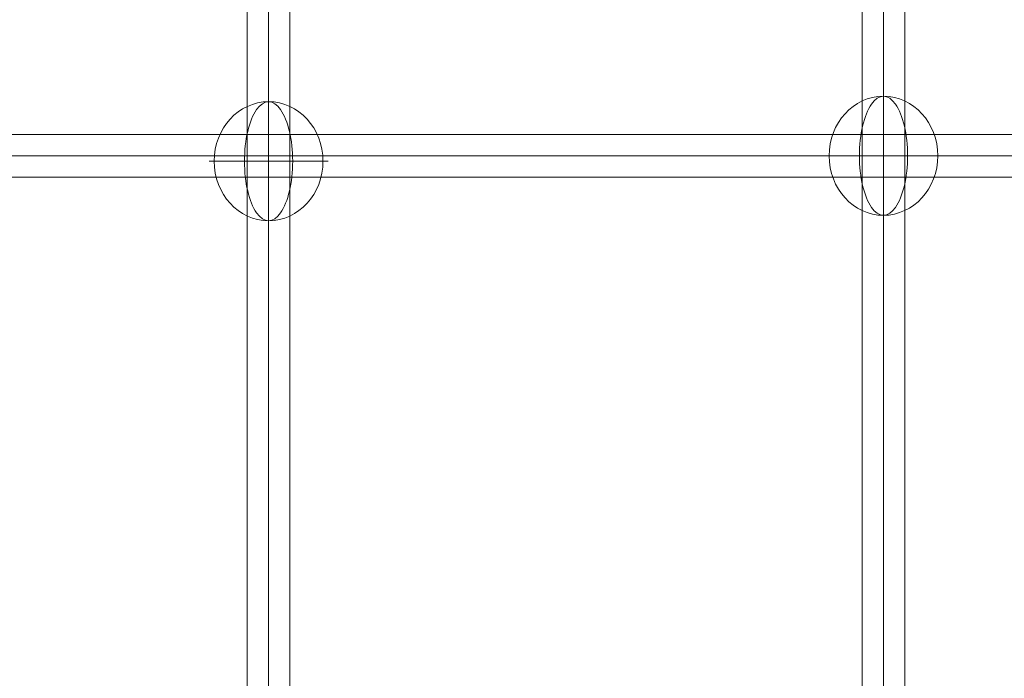
# Model space of a CAD drawing. Units: millimetres. Extents: x -8631 to 6369, y -2364 to 13780.
# Drawn here: x -3071 to -2655, y 1590 to 1868 of the extents above; entities that cross this region are included whole.
import ezdxf

# ---------------------------------------------------------------- set-up
doc = ezdxf.new("R2010")
doc.units = ezdxf.units.MM
doc.header["$MEASUREMENT"] = 0
for name, color, linetype, lineweight in [('Level 8', 18, 'Continuous', 0), ('themes2 - Level 26', 7, 'Continuous', 0), ('themes2 - Level 27', 7, 'Continuous', 0)]:
    doc.layers.add(name, color=color, linetype=linetype, lineweight=lineweight)

# ---------------------------------------------------------------- blocks, each defined once
blk = doc.blocks.new('From Smart Solid_92')
at = {"layer": 'themes2 - Level 27', "color": 40, "linetype": 'Continuous', "lineweight": 0}
for p, q in [((0, -808.61), (0, 808.61)), ((-9, -807.32), (-9, 807.33)), ((0, -806.04), (0, 806.06)), ((9, -807.32), (9, 807.33))]:
    blk.add_line(p, q, dxfattribs=at)
blk = doc.blocks.new('From Smart Solid_93')
at = {"layer": 'themes2 - Level 27', "color": 40, "linetype": 'Continuous', "lineweight": 0}
for p, q in [((-9, -806.32), (-9, 806.32)), ((0, -807.18), (0, 807.18)), ((0, -805.46), (0, 805.47)), ((9, -806.32), (9, 806.32))]:
    blk.add_line(p, q, dxfattribs=at)
blk = doc.blocks.new('From Smart Solid_99')
at = {"layer": 'themes2 - Level 27', "color": 40, "linetype": 'Continuous', "lineweight": 0}
for p, q in [((-807.32, 9), (807.32, 9)), ((-808.17, 0), (808.17, 0)), ((-806.46, 0), (806.46, 0)), ((-807.32, -9), (807.32, -9))]:
    blk.add_line(p, q, dxfattribs=at)
blk = doc.blocks.new('From Smart Solid_595')
at = {"layer": 'themes2 - Level 26', "color": 253, "linetype": 'Continuous', "lineweight": 13}
for p, q in [((10.19, 0), (-25.16, 0)), ((-10.19, 0), (25.16, 0))]:
    blk.add_line(p, q, dxfattribs=at)
blk.add_ellipse((0, 0), major_axis=(0, -25.16), ratio=0.914321, dxfattribs=at)
blk.add_ellipse((0, 0), major_axis=(0, 25.16), ratio=0.40499, start_param=4.712389, end_param=7.853982, dxfattribs=at)
at = {"layer": 'themes2 - Level 26', "color": 253, "linetype": 'Continuous', "lineweight": 13, "extrusion": (0, 0, -1)}
blk.add_ellipse((0, 0), major_axis=(0, -25.16), ratio=0.40499, start_param=4.712389, end_param=7.853982, dxfattribs=at)
blk = doc.blocks.new('From Smart Solid_596')
at = {"layer": 'themes2 - Level 26', "color": 253, "linetype": 'Continuous', "lineweight": 13}
for p, q in [((10.19, 0), (-25.16, 0)), ((-10.19, 0), (25.16, 0))]:
    blk.add_line(p, q, dxfattribs=at)
blk.add_ellipse((0, 0), major_axis=(0, -25.16), ratio=0.914321, dxfattribs=at)
blk.add_ellipse((0, 0), major_axis=(0, 25.16), ratio=0.40499, start_param=4.712389, end_param=7.853982, dxfattribs=at)
at = {"layer": 'themes2 - Level 26', "color": 253, "linetype": 'Continuous', "lineweight": 13, "extrusion": (0, 0, -1)}
blk.add_ellipse((0, 0), major_axis=(0, -25.16), ratio=0.40499, start_param=4.712389, end_param=7.853982, dxfattribs=at)
blk = doc.blocks.new('themes2')
at = {"layer": 'themes2 - Level 26', "color": 253, "linetype": 'Continuous', "lineweight": 13}
for name, p in [('From Smart Solid_595', (-2966.09, 1808.16)), ('From Smart Solid_596', (-2706.09, 1810.45))]:
    blk.add_blockref(name, p, dxfattribs=at)
at = {"layer": 'themes2 - Level 27', "color": 40, "linetype": 'Continuous', "lineweight": 0}
for name, p in [('From Smart Solid_92', (-2966.09, 1166.78)), ('From Smart Solid_93', (-2706.09, 1167.87)), ('From Smart Solid_99', (-3345.25, 1810.45))]:
    blk.add_blockref(name, p, dxfattribs=at)

msp = doc.modelspace()

# ---------------------------------------------------------------- block references
at = {"layer": 'Level 8', "color": 7, "linetype": 'Continuous', "lineweight": 0}
msp.add_blockref('themes2', (0, 0), dxfattribs=at)

doc.saveas('drawing.dxf')
